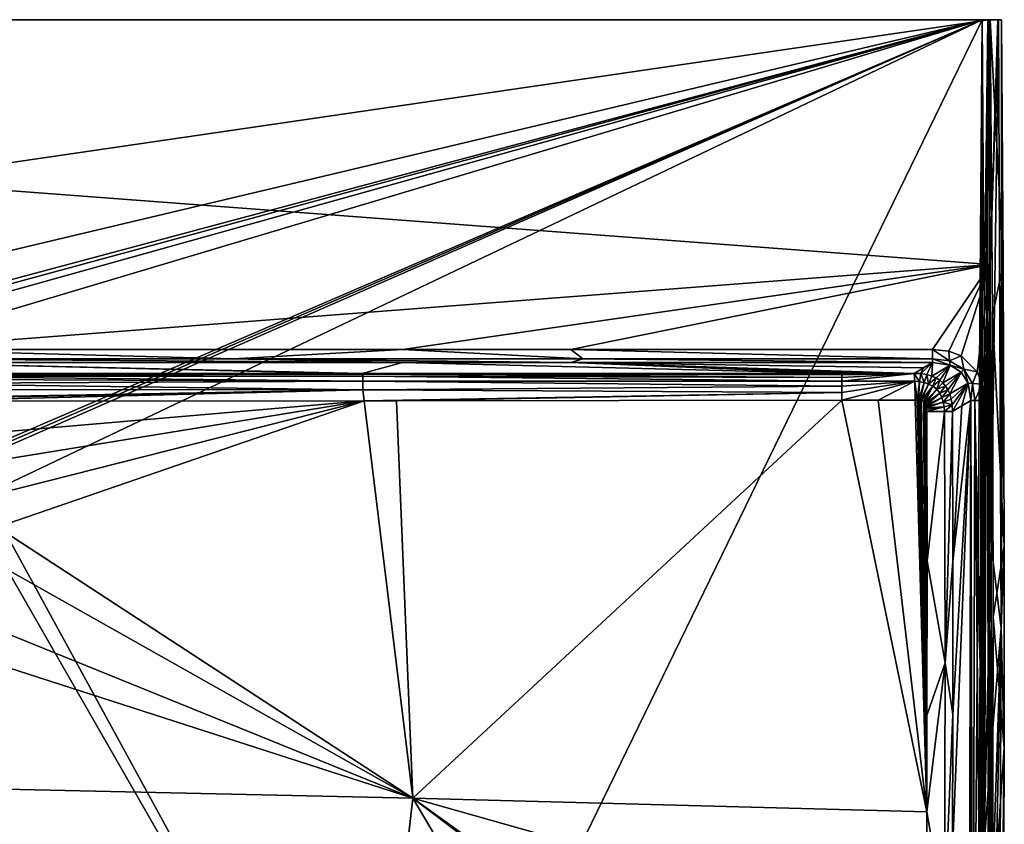
# Model space of a CAD drawing. Units: millimetres. Extents: x -409 to 409, y -452 to 10.
# Drawn here: x 50 to 409, y -294 to 0 of the extents above; entities that cross this region are included whole.
import ezdxf

# ---------------------------------------------------------------- set-up
doc = ezdxf.new("R2010")
doc.units = ezdxf.units.MM
doc.header["$LTSCALE"] = 127.314815
for name, color, linetype in [('1', 7, 'CONTINUOUS'), ('10', 7, 'CONTINUOUS'), ('13', 7, 'CONTINUOUS'), ('15', 7, 'CONTINUOUS'), ('16', 7, 'CONTINUOUS'), ('17', 7, 'CONTINUOUS'), ('20', 7, 'CONTINUOUS'), ('21', 7, 'CONTINUOUS'), ('24', 7, 'CONTINUOUS'), ('25', 7, 'CONTINUOUS'), ('26', 7, 'CONTINUOUS'), ('3', 7, 'CONTINUOUS'), ('5', 7, 'CONTINUOUS'), ('52', 7, 'CONTINUOUS'), ('53', 7, 'CONTINUOUS'), ('7', 7, 'CONTINUOUS'), ('9', 7, 'CONTINUOUS')]:
    doc.layers.add(name, color=color, linetype=linetype)

msp = doc.modelspace()

# ---------------------------------------------------------------- linework, layer by layer
at = {"layer": '1', "color": 7, "linetype": 'Continuous'}
for points in [[(403.53, 0, 850), (0, 0, 850), (0, -59.04, 850), (403.53, 0, 850)], [(403.53, 0, 850), (0, -59.04, 850), (404.18, -89.38, 850), (403.53, 0, 850)], [(0, -59.04, 850), (0, -120.44, 850), (404.18, -89.38, 850), (0, -59.04, 850)], [(0, -120.44, 850), (189.57, -120.44, 850), (404.18, -89.38, 850), (0, -120.44, 850)], [(251.06, -120.44, 850), (404.18, -89.38, 850), (189.57, -120.44, 850), (251.06, -120.44, 850)], [(383.1, -120.44, 850), (404.18, -89.38, 850), (251.06, -120.44, 850), (383.1, -120.44, 850)], [(389.1, -121.1, 850), (404.18, -89.38, 850), (383.1, -120.44, 850), (389.1, -121.1, 850)], [(393.6, -122.81, 850), (404.18, -89.38, 850), (389.1, -121.1, 850), (393.6, -122.81, 850)], [(399.48, -128.67, 850), (404.18, -89.38, 850), (393.6, -122.81, 850), (399.48, -128.67, 850)], [(401.2, -133.14, 850), (404.18, -89.38, 850), (399.48, -128.67, 850), (401.2, -133.14, 850)], [(401.88, -139.12, 850), (404.18, -89.38, 850), (401.2, -133.14, 850), (401.88, -139.12, 850)], [(404.55, -192.23, 850), (404.18, -89.38, 850), (401.88, -139.12, 850), (404.55, -192.23, 850)], [(401.91, -303.49, 850), (404.55, -192.23, 850), (401.88, -139.12, 850), (401.91, -303.49, 850)], [(404.54, -265.89, 850), (404.55, -192.23, 850), (401.91, -303.49, 850), (404.54, -265.89, 850)], [(404.3, -338.73, 850), (404.54, -265.89, 850), (401.91, -303.49, 850), (404.3, -338.73, 850)]]:
    msp.add_3dface(points, dxfattribs=at)
at = {"layer": '10', "color": 7, "linetype": 'Continuous'}
for points in [[(383.1, -125.24, 845.45), (379.79, -127.22, 807.63), (378.87, -129.32, 769.63), (383.1, -125.24, 845.45)], [(380.99, -129.66, 769.57), (383.1, -125.24, 845.45), (378.87, -129.32, 769.63), (380.99, -129.66, 769.57)], [(382.85, -130.18, 769.5), (383.1, -125.24, 845.45), (380.99, -129.66, 769.57), (382.85, -130.18, 769.5)], [(389.53, -126.21, 845.58), (383.1, -125.24, 845.45), (382.85, -130.18, 769.5), (389.53, -126.21, 845.58)], [(379.79, -127.22, 807.63), (376.48, -129.21, 769.66), (378.87, -129.32, 769.63), (379.79, -127.22, 807.63)], [(384.43, -130.88, 769.43), (389.53, -126.21, 845.58), (382.85, -130.18, 769.5), (384.43, -130.88, 769.43)], [(385.77, -131.72, 769.37), (389.53, -126.21, 845.58), (384.43, -130.88, 769.43), (385.77, -131.72, 769.37)], [(386.91, -132.7, 769.32), (389.53, -126.21, 845.58), (385.77, -131.72, 769.37), (386.91, -132.7, 769.32)], [(393.6, -128.72, 845.67), (389.53, -126.21, 845.58), (386.91, -132.7, 769.32), (393.6, -128.72, 845.67)], [(387.89, -133.83, 769.3), (393.6, -128.72, 845.67), (386.91, -132.7, 769.32), (387.89, -133.83, 769.3)], [(388.74, -135.17, 769.3), (393.6, -128.72, 845.67), (387.89, -133.83, 769.3), (388.74, -135.17, 769.3)], [(389.44, -136.75, 769.32), (393.6, -128.72, 845.67), (388.74, -135.17, 769.3), (389.44, -136.75, 769.32)], [(396.11, -132.76, 845.68), (393.6, -128.72, 845.67), (389.44, -136.75, 769.32), (396.11, -132.76, 845.68)], [(389.98, -138.61, 769.35), (396.11, -132.76, 845.68), (389.44, -136.75, 769.32), (389.98, -138.61, 769.35)], [(390.32, -140.74, 769.4), (396.11, -132.76, 845.68), (389.98, -138.61, 769.35), (390.32, -140.74, 769.4)], [(390.45, -143.13, 769.45), (396.11, -132.76, 845.68), (390.32, -140.74, 769.4), (390.45, -143.13, 769.45)], [(390.45, -143.13, 769.45), (393.78, -141.13, 807.61), (396.11, -132.76, 845.68), (390.45, -143.13, 769.45)], [(393.78, -141.13, 807.61), (397.1, -139.13, 845.62), (396.11, -132.76, 845.68), (393.78, -141.13, 807.61)]]:
    msp.add_3dface(points, dxfattribs=at)
at = {"layer": '13', "color": 7, "linetype": 'Continuous'}
for points in [[(380.99, -143.16, 760.51), (381.12, -197.69, 760.5), (387.55, -143.13, 763.04), (380.99, -143.16, 760.51)], [(381.12, -197.69, 760.5), (387.69, -234.97, 763.05), (387.55, -143.13, 763.04), (381.12, -197.69, 760.5)], [(387.69, -234.97, 763.05), (390.45, -143.13, 769.45), (387.55, -143.13, 763.04), (387.69, -234.97, 763.05)], [(390.58, -197.92, 769.44), (390.45, -143.13, 769.45), (387.69, -234.97, 763.05), (390.58, -197.92, 769.44)], [(381.12, -197.69, 760.5), (381.09, -254.26, 760.53), (387.69, -234.97, 763.05), (381.12, -197.69, 760.5)], [(390.58, -253.84, 769.47), (390.58, -197.92, 769.44), (387.69, -234.97, 763.05), (390.58, -253.84, 769.47)], [(381.09, -254.26, 760.53), (380.99, -289.44, 760.56), (387.69, -234.97, 763.05), (381.09, -254.26, 760.53)], [(380.99, -289.44, 760.56), (387.45, -326.8, 763.1), (387.69, -234.97, 763.05), (380.99, -289.44, 760.56)], [(387.45, -326.8, 763.1), (390.58, -253.84, 769.47), (387.69, -234.97, 763.05), (387.45, -326.8, 763.1)], [(390.47, -303.69, 769.52), (390.58, -253.84, 769.47), (387.45, -326.8, 763.1), (390.47, -303.69, 769.52)], [(380.99, -289.44, 760.56), (380.74, -337.34, 760.62), (387.45, -326.8, 763.1), (380.99, -289.44, 760.56)]]:
    msp.add_3dface(points, dxfattribs=at)
at = {"layer": '15', "color": 7, "linetype": 'Continuous'}
for points in [[(350, -129.26, 768.8), (376.48, -129.21, 769.66), (363.18, -129.23, 769.25), (350, -129.26, 768.8)], [(376.48, -129.21, 769.66), (350, -129.26, 768.8), (350, -129.71, 766.02), (376.48, -129.21, 769.66)], [(350, -132.1, 762.03), (376.48, -129.21, 769.66), (350, -130.69, 763.78), (350, -132.1, 762.03)], [(376.48, -129.21, 769.66), (350, -132.1, 762.03), (376.69, -132.07, 762.89), (376.48, -129.21, 769.66)], [(350, -130.69, 763.78), (376.48, -129.21, 769.66), (350, -129.71, 766.02), (350, -130.69, 763.78)], [(350, -139.02, 759.51), (363.33, -139, 759.95), (376.69, -132.07, 762.89), (350, -139.02, 759.51)], [(350, -136.21, 759.83), (350, -139.02, 759.51), (376.69, -132.07, 762.89), (350, -136.21, 759.83)], [(350, -133.91, 760.71), (350, -136.21, 759.83), (376.69, -132.07, 762.89), (350, -133.91, 760.71)], [(350, -132.1, 762.03), (350, -133.91, 760.71), (376.69, -132.07, 762.89), (350, -132.1, 762.03)], [(363.33, -139, 759.95), (376.78, -138.99, 760.38), (376.69, -132.07, 762.89), (363.33, -139, 759.95)]]:
    msp.add_3dface(points, dxfattribs=at)
at = {"layer": '16', "color": 7, "linetype": 'Continuous'}
for points in [[(378.87, -129.32, 769.63), (376.48, -129.21, 769.66), (378.37, -132.26, 762.83), (378.87, -129.32, 769.63)], [(376.48, -129.21, 769.66), (376.69, -132.07, 762.89), (378.37, -132.26, 762.83), (376.48, -129.21, 769.66)], [(378.87, -129.32, 769.63), (378.37, -132.26, 762.83), (380.05, -132.6, 762.78), (378.87, -129.32, 769.63)], [(380.99, -129.66, 769.57), (378.87, -129.32, 769.63), (380.05, -132.6, 762.78), (380.99, -129.66, 769.57)], [(376.78, -138.99, 760.38), (377.46, -139, 760.4), (376.69, -132.07, 762.89), (376.78, -138.99, 760.38)], [(376.69, -132.07, 762.89), (377.46, -139, 760.4), (378.37, -132.26, 762.83), (376.69, -132.07, 762.89)], [(377.46, -139, 760.4), (378.05, -139.04, 760.42), (378.37, -132.26, 762.83), (377.46, -139, 760.4)], [(378.37, -132.26, 762.83), (378.05, -139.04, 760.42), (380.05, -132.6, 762.78), (378.37, -132.26, 762.83)], [(378.05, -139.04, 760.42), (378.58, -139.09, 760.44), (380.05, -132.6, 762.78), (378.05, -139.04, 760.42)], [(380.05, -132.6, 762.78), (378.58, -139.09, 760.44), (381.71, -133.13, 762.73), (380.05, -132.6, 762.78)], [(380.99, -129.66, 769.57), (380.05, -132.6, 762.78), (381.71, -133.13, 762.73), (380.99, -129.66, 769.57)], [(382.85, -130.18, 769.5), (380.99, -129.66, 769.57), (381.71, -133.13, 762.73), (382.85, -130.18, 769.5)], [(384.43, -130.88, 769.43), (382.85, -130.18, 769.5), (381.71, -133.13, 762.73), (384.43, -130.88, 769.43)], [(384.43, -130.88, 769.43), (381.71, -133.13, 762.73), (383.29, -133.91, 762.7), (384.43, -130.88, 769.43)], [(385.77, -131.72, 769.37), (384.43, -130.88, 769.43), (383.29, -133.91, 762.7), (385.77, -131.72, 769.37)], [(385.77, -131.72, 769.37), (383.29, -133.91, 762.7), (384.71, -134.99, 762.69), (385.77, -131.72, 769.37)], [(386.91, -132.7, 769.32), (385.77, -131.72, 769.37), (384.71, -134.99, 762.69), (386.91, -132.7, 769.32)], [(387.89, -133.83, 769.3), (386.91, -132.7, 769.32), (384.71, -134.99, 762.69), (387.89, -133.83, 769.3)], [(378.58, -139.09, 760.44), (379.03, -139.17, 760.45), (381.71, -133.13, 762.73), (378.58, -139.09, 760.44)], [(381.71, -133.13, 762.73), (379.03, -139.17, 760.45), (383.29, -133.91, 762.7), (381.71, -133.13, 762.73)], [(379.03, -139.17, 760.45), (379.77, -139.34, 760.47), (383.29, -133.91, 762.7), (379.03, -139.17, 760.45)], [(379.77, -139.34, 760.47), (380.31, -139.59, 760.49), (383.29, -133.91, 762.7), (379.77, -139.34, 760.47)], [(383.29, -133.91, 762.7), (380.31, -139.59, 760.49), (384.71, -134.99, 762.69), (383.29, -133.91, 762.7)], [(380.31, -139.59, 760.49), (380.59, -140.12, 760.5), (384.71, -134.99, 762.69), (380.31, -139.59, 760.49)], [(384.71, -134.99, 762.69), (380.59, -140.12, 760.5), (385.77, -136.44, 762.71), (384.71, -134.99, 762.69)], [(380.59, -140.12, 760.5), (380.79, -140.87, 760.5), (385.77, -136.44, 762.71), (380.59, -140.12, 760.5)], [(385.77, -136.44, 762.71), (380.79, -140.87, 760.5), (386.53, -138.05, 762.77), (385.77, -136.44, 762.71)], [(387.89, -133.83, 769.3), (384.71, -134.99, 762.69), (385.77, -136.44, 762.71), (387.89, -133.83, 769.3)], [(388.74, -135.17, 769.3), (387.89, -133.83, 769.3), (385.77, -136.44, 762.71), (388.74, -135.17, 769.3)], [(388.74, -135.17, 769.3), (385.77, -136.44, 762.71), (386.53, -138.05, 762.77), (388.74, -135.17, 769.3)], [(389.44, -136.75, 769.32), (388.74, -135.17, 769.3), (386.53, -138.05, 762.77), (389.44, -136.75, 769.32)], [(380.79, -140.87, 760.5), (380.87, -141.33, 760.5), (386.53, -138.05, 762.77), (380.79, -140.87, 760.5)], [(386.53, -138.05, 762.77), (380.87, -141.33, 760.5), (387.04, -139.73, 762.85), (386.53, -138.05, 762.77)], [(380.87, -141.33, 760.5), (380.93, -141.86, 760.51), (387.04, -139.73, 762.85), (380.87, -141.33, 760.5)], [(387.04, -139.73, 762.85), (380.93, -141.86, 760.51), (387.37, -141.43, 762.94), (387.04, -139.73, 762.85)], [(389.44, -136.75, 769.32), (386.53, -138.05, 762.77), (387.04, -139.73, 762.85), (389.44, -136.75, 769.32)], [(389.98, -138.61, 769.35), (389.44, -136.75, 769.32), (387.04, -139.73, 762.85), (389.98, -138.61, 769.35)], [(390.32, -140.74, 769.4), (389.98, -138.61, 769.35), (387.04, -139.73, 762.85), (390.32, -140.74, 769.4)], [(390.32, -140.74, 769.4), (387.04, -139.73, 762.85), (387.37, -141.43, 762.94), (390.32, -140.74, 769.4)], [(380.93, -141.86, 760.51), (380.97, -142.47, 760.51), (387.37, -141.43, 762.94), (380.93, -141.86, 760.51)], [(380.97, -142.47, 760.51), (380.99, -143.16, 760.51), (387.37, -141.43, 762.94), (380.97, -142.47, 760.51)], [(380.99, -143.16, 760.51), (387.55, -143.13, 763.04), (387.37, -141.43, 762.94), (380.99, -143.16, 760.51)], [(387.55, -143.13, 763.04), (390.32, -140.74, 769.4), (387.37, -141.43, 762.94), (387.55, -143.13, 763.04)], [(390.45, -143.13, 769.45), (390.32, -140.74, 769.4), (387.55, -143.13, 763.04), (390.45, -143.13, 769.45)]]:
    msp.add_3dface(points, dxfattribs=at)
at = {"layer": '17', "color": 7, "linetype": 'Continuous'}
for points in [[(168.67, -129.23, 769.36), (0, -129.21, 769.66), (0, -129.47, 765.41), (168.67, -129.23, 769.36)], [(174.79, -129.23, 769.34), (168.67, -129.23, 769.36), (0, -129.47, 765.41), (174.79, -129.23, 769.34)], [(175.02, -129.47, 765.12), (174.79, -129.23, 769.34), (0, -129.47, 765.41), (175.02, -129.47, 765.12)], [(175.02, -130.22, 760.93), (175.02, -129.47, 765.12), (0, -129.82, 761.66), (175.02, -130.22, 760.93)], [(0, -129.82, 761.66), (175.02, -129.47, 765.12), (0, -129.47, 765.41), (0, -129.82, 761.66)], [(350, -129.26, 768.8), (174.79, -129.23, 769.34), (175.02, -129.47, 765.12), (350, -129.26, 768.8)], [(350, -129.71, 766.02), (350, -129.26, 768.8), (175.02, -129.47, 765.12), (350, -129.71, 766.02)], [(350, -130.69, 763.78), (350, -129.71, 766.02), (175.02, -129.47, 765.12), (350, -130.69, 763.78)], [(350, -130.69, 763.78), (175.02, -129.47, 765.12), (175.02, -130.22, 760.93), (350, -130.69, 763.78)], [(0, -130.27, 758.4), (175.02, -130.22, 760.93), (0, -129.82, 761.66), (0, -130.27, 758.4)], [(175.02, -132.07, 757.05), (175.02, -130.22, 760.93), (0, -130.27, 758.4), (175.02, -132.07, 757.05)], [(0, -131.29, 754.43), (175.02, -132.07, 757.05), (0, -130.27, 758.4), (0, -131.29, 754.43)], [(0, -132.88, 751.71), (175.02, -132.07, 757.05), (0, -131.29, 754.43), (0, -132.88, 751.71)], [(175.02, -135.22, 754.12), (175.02, -132.07, 757.05), (0, -132.88, 751.71), (175.02, -135.22, 754.12)], [(0, -135.1, 750.23), (175.02, -135.22, 754.12), (0, -132.88, 751.71), (0, -135.1, 750.23)], [(350, -132.1, 762.03), (350, -130.69, 763.78), (175.02, -130.22, 760.93), (350, -132.1, 762.03)], [(350, -132.1, 762.03), (175.02, -130.22, 760.93), (175.02, -132.07, 757.05), (350, -132.1, 762.03)], [(350, -133.91, 760.71), (350, -132.1, 762.03), (175.02, -132.07, 757.05), (350, -133.91, 760.71)], [(350, -133.91, 760.71), (175.02, -132.07, 757.05), (175.02, -135.22, 754.12), (350, -133.91, 760.71)], [(0, -138.4, 749.61), (175.02, -135.22, 754.12), (0, -135.1, 750.23), (0, -138.4, 749.61)], [(5.18, -138.62, 749.6), (175.02, -135.22, 754.12), (0, -138.4, 749.61), (5.18, -138.62, 749.6)], [(10.33, -139.32, 749.59), (175.02, -135.22, 754.12), (5.18, -138.62, 749.6), (10.33, -139.32, 749.59)], [(10.33, -139.32, 749.59), (175.57, -139.22, 752.98), (175.02, -135.22, 754.12), (10.33, -139.32, 749.59)], [(350, -136.21, 759.83), (350, -133.91, 760.71), (175.02, -135.22, 754.12), (350, -136.21, 759.83)], [(175.57, -139.22, 752.98), (350, -136.21, 759.83), (175.02, -135.22, 754.12), (175.57, -139.22, 752.98)], [(175.57, -139.22, 752.98), (187.39, -139.21, 753.4), (350, -136.21, 759.83), (175.57, -139.22, 752.98)], [(187.39, -139.21, 753.4), (350, -139.02, 759.51), (350, -136.21, 759.83), (187.39, -139.21, 753.4)]]:
    msp.add_3dface(points, dxfattribs=at)
at = {"layer": '20', "color": 7, "linetype": 'Continuous'}
for points in [[(407.02, 0, 848.84), (403.53, 0, 850), (404.18, -89.38, 850), (407.02, 0, 848.84)], [(407.17, 0, 848.71), (407.02, 0, 848.84), (404.18, -89.38, 850), (407.17, 0, 848.71)], [(407.17, 0, 848.71), (404.18, -89.38, 850), (404.55, -192.23, 850), (407.17, 0, 848.71)], [(407.17, 0, 848.71), (404.55, -192.23, 850), (408.21, -222.33, 848.71), (407.17, 0, 848.71)], [(408.33, 0, 845.03), (407.17, 0, 848.71), (408.21, -222.33, 848.71), (408.33, 0, 845.03)], [(408.98, -89.4, 845.03), (408.33, 0, 845.03), (408.21, -222.33, 848.71), (408.98, -89.4, 845.03)], [(409.35, -192.25, 845.03), (408.98, -89.4, 845.03), (408.21, -222.33, 848.71), (409.35, -192.25, 845.03)], [(404.55, -192.23, 850), (404.54, -265.89, 850), (408.21, -222.33, 848.71), (404.55, -192.23, 850)], [(409.34, -265.92, 845.03), (409.35, -192.25, 845.03), (408.21, -222.33, 848.71), (409.34, -265.92, 845.03)], [(404.3, -338.73, 850), (403.59, -444.63, 850), (408.21, -222.33, 848.71), (404.3, -338.73, 850)], [(403.59, -444.63, 850), (407.22, -444.66, 848.71), (408.21, -222.33, 848.71), (403.59, -444.63, 850)], [(404.54, -265.89, 850), (404.3, -338.73, 850), (408.21, -222.33, 848.71), (404.54, -265.89, 850)], [(407.22, -444.66, 848.71), (409.34, -265.92, 845.03), (408.21, -222.33, 848.71), (407.22, -444.66, 848.71)], [(409.1, -338.77, 845.03), (409.34, -265.92, 845.03), (407.22, -444.66, 848.71), (409.1, -338.77, 845.03)]]:
    msp.add_3dface(points, dxfattribs=at)
at = {"layer": '21', "color": 7, "linetype": 'Continuous'}
for points in [[(189.57, -120.44, 850), (0, -120.44, 850), (127.7, -123.88, 848.82), (189.57, -120.44, 850)], [(127.7, -123.88, 848.82), (0, -120.44, 850), (0, -123.88, 848.82), (127.7, -123.88, 848.82)], [(255.4, -123.88, 848.82), (189.57, -120.44, 850), (127.7, -123.88, 848.82), (255.4, -123.88, 848.82)], [(251.06, -120.44, 850), (189.57, -120.44, 850), (255.4, -123.88, 848.82), (251.06, -120.44, 850)], [(383.1, -120.44, 850), (251.06, -120.44, 850), (383.1, -123.88, 848.82), (383.1, -120.44, 850)], [(383.1, -123.88, 848.82), (251.06, -120.44, 850), (255.4, -123.88, 848.82), (383.1, -123.88, 848.82)], [(0, -125.24, 845.45), (189.57, -125.24, 845.45), (0, -123.88, 848.82), (0, -125.24, 845.45)], [(189.57, -125.24, 845.45), (127.7, -123.88, 848.82), (0, -123.88, 848.82), (189.57, -125.24, 845.45)], [(189.57, -125.24, 845.45), (251.07, -125.24, 845.45), (127.7, -123.88, 848.82), (189.57, -125.24, 845.45)], [(251.07, -125.24, 845.45), (255.4, -123.88, 848.82), (127.7, -123.88, 848.82), (251.07, -125.24, 845.45)], [(251.07, -125.24, 845.45), (383.1, -125.24, 845.45), (255.4, -123.88, 848.82), (251.07, -125.24, 845.45)], [(383.1, -125.24, 845.45), (383.1, -123.88, 848.82), (255.4, -123.88, 848.82), (383.1, -125.24, 845.45)]]:
    msp.add_3dface(points, dxfattribs=at)
at = {"layer": '24', "color": 7, "linetype": 'Continuous'}
for points in [[(397.1, -139.13, 845.62), (397.13, -304.84, 845.62), (396.43, -425.26, 845.62), (397.1, -139.13, 845.62)], [(397.1, -139.13, 845.62), (396.43, -425.26, 845.62), (397.86, -425.27, 848.86), (397.1, -139.13, 845.62)], [(397.1, -139.13, 845.62), (397.86, -425.27, 848.86), (398.53, -139.13, 848.86), (397.1, -139.13, 845.62)], [(397.86, -425.27, 848.86), (401.21, -425.29, 850), (398.53, -139.13, 848.86), (397.86, -425.27, 848.86)], [(401.91, -303.49, 850), (401.88, -139.12, 850), (398.53, -139.13, 848.86), (401.91, -303.49, 850)], [(401.21, -425.29, 850), (401.91, -303.49, 850), (398.53, -139.13, 848.86), (401.21, -425.29, 850)]]:
    msp.add_3dface(points, dxfattribs=at)
at = {"layer": '25', "color": 7, "linetype": 'Continuous'}
for points in [[(389.1, -121.1, 850), (383.1, -120.44, 850), (389.32, -124.66, 848.85), (389.1, -121.1, 850)], [(383.1, -120.44, 850), (383.1, -123.88, 848.82), (389.32, -124.66, 848.85), (383.1, -120.44, 850)], [(393.6, -122.81, 850), (389.1, -121.1, 850), (389.32, -124.66, 848.85), (393.6, -122.81, 850)], [(383.1, -125.24, 845.45), (389.53, -126.21, 845.58), (383.1, -123.88, 848.82), (383.1, -125.24, 845.45)], [(383.1, -123.88, 848.82), (389.53, -126.21, 845.58), (389.32, -124.66, 848.85), (383.1, -123.88, 848.82)], [(394.59, -127.67, 848.87), (393.6, -122.81, 850), (389.32, -124.66, 848.85), (394.59, -127.67, 848.87)], [(389.53, -126.21, 845.58), (394.59, -127.67, 848.87), (389.32, -124.66, 848.85), (389.53, -126.21, 845.58)], [(399.48, -128.67, 850), (393.6, -122.81, 850), (394.59, -127.67, 848.87), (399.48, -128.67, 850)], [(389.53, -126.21, 845.58), (393.6, -128.72, 845.67), (394.59, -127.67, 848.87), (389.53, -126.21, 845.58)], [(393.6, -128.72, 845.67), (396.11, -132.76, 845.68), (394.59, -127.67, 848.87), (393.6, -128.72, 845.67)], [(397.69, -132.9, 848.87), (399.48, -128.67, 850), (394.59, -127.67, 848.87), (397.69, -132.9, 848.87)], [(396.11, -132.76, 845.68), (397.69, -132.9, 848.87), (394.59, -127.67, 848.87), (396.11, -132.76, 845.68)], [(401.2, -133.14, 850), (399.48, -128.67, 850), (397.69, -132.9, 848.87), (401.2, -133.14, 850)], [(396.11, -132.76, 845.68), (397.1, -139.13, 845.62), (397.69, -132.9, 848.87), (396.11, -132.76, 845.68)], [(397.1, -139.13, 845.62), (398.53, -139.13, 848.86), (397.69, -132.9, 848.87), (397.1, -139.13, 845.62)], [(398.53, -139.13, 848.86), (401.2, -133.14, 850), (397.69, -132.9, 848.87), (398.53, -139.13, 848.86)], [(401.88, -139.12, 850), (401.2, -133.14, 850), (398.53, -139.13, 848.86), (401.88, -139.12, 850)]]:
    msp.add_3dface(points, dxfattribs=at)
at = {"layer": '26', "color": 7, "linetype": 'Continuous'}
for points in [[(401.24, 0, 725), (403.32, 0, 725.84), (401.99, -107.93, 725), (401.24, 0, 725)], [(403.32, 0, 725.84), (401.33, -440.57, 725), (402.05, -328.55, 725), (403.32, 0, 725.84)], [(401.33, -440.57, 725), (403.32, 0, 725.84), (403.41, -440.59, 725.84), (401.33, -440.57, 725)], [(403.32, 0, 725.84), (402.28, -218.28, 725), (401.99, -107.93, 725), (403.32, 0, 725.84)], [(403.32, 0, 725.84), (402.05, -328.55, 725), (402.28, -218.28, 725), (403.32, 0, 725.84)], [(403.32, 0, 725.84), (404.24, 0, 727.9), (403.41, -440.59, 725.84), (403.32, 0, 725.84)], [(404.24, 0, 727.9), (404.98, -107.93, 727.9), (403.41, -440.59, 725.84), (404.24, 0, 727.9)], [(404.98, -107.93, 727.9), (405.28, -218.29, 727.9), (403.41, -440.59, 725.84), (404.98, -107.93, 727.9)], [(405.28, -218.29, 727.9), (405.05, -328.57, 727.9), (403.41, -440.59, 725.84), (405.28, -218.29, 727.9)]]:
    msp.add_3dface(points, dxfattribs=at)
at = {"layer": '3', "color": 7, "linetype": 'Continuous'}
for points in [[(404.24, 0, 727.9), (408.33, 0, 845.03), (408.98, -89.4, 845.03), (404.24, 0, 727.9)], [(404.24, 0, 727.9), (408.98, -89.4, 845.03), (404.98, -107.93, 727.9), (404.24, 0, 727.9)], [(408.98, -89.4, 845.03), (409.35, -192.25, 845.03), (404.98, -107.93, 727.9), (408.98, -89.4, 845.03)], [(404.98, -107.93, 727.9), (409.35, -192.25, 845.03), (405.28, -218.29, 727.9), (404.98, -107.93, 727.9)], [(409.35, -192.25, 845.03), (409.34, -265.92, 845.03), (405.28, -218.29, 727.9), (409.35, -192.25, 845.03)], [(405.28, -218.29, 727.9), (409.34, -265.92, 845.03), (405.05, -328.57, 727.9), (405.28, -218.29, 727.9)], [(409.34, -265.92, 845.03), (409.1, -338.77, 845.03), (405.05, -328.57, 727.9), (409.34, -265.92, 845.03)]]:
    msp.add_3dface(points, dxfattribs=at)
at = {"layer": '5', "color": 7, "linetype": 'Continuous'}
for points in [[(397.13, -304.84, 845.62), (397.1, -139.13, 845.62), (390.47, -303.69, 769.52), (397.13, -304.84, 845.62)], [(390.47, -303.69, 769.52), (397.1, -139.13, 845.62), (390.58, -253.84, 769.47), (390.47, -303.69, 769.52)], [(390.58, -253.84, 769.47), (397.1, -139.13, 845.62), (390.58, -197.92, 769.44), (390.58, -253.84, 769.47)], [(397.1, -139.13, 845.62), (393.78, -141.13, 807.61), (390.58, -197.92, 769.44), (397.1, -139.13, 845.62)], [(390.45, -143.13, 769.45), (390.58, -197.92, 769.44), (393.78, -141.13, 807.61), (390.45, -143.13, 769.45)]]:
    msp.add_3dface(points, dxfattribs=at)
at = {"layer": '52', "linetype": 'Continuous'}
for points in [[(-401.24, 0, 725), (0, 0, 850), (401.24, 0, 725), (-401.24, 0, 725)], [(0, 0, 850), (403.53, 0, 850), (401.24, 0, 725), (0, 0, 850)], [(401.24, 0, 725), (403.53, 0, 850), (403.32, 0, 725.84), (401.24, 0, 725)], [(403.32, 0, 725.84), (403.53, 0, 850), (404.24, 0, 727.9), (403.32, 0, 725.84)], [(404.24, 0, 727.9), (403.53, 0, 850), (407.02, 0, 848.84), (404.24, 0, 727.9)], [(408.33, 0, 845.03), (404.24, 0, 727.9), (407.17, 0, 848.71), (408.33, 0, 845.03)], [(407.17, 0, 848.71), (404.24, 0, 727.9), (407.02, 0, 848.84), (407.17, 0, 848.71)]]:
    msp.add_3dface(points, dxfattribs=at)
at = {"layer": '53', "linetype": 'Continuous'}
for points in [[(-401.24, 0, 725), (401.24, 0, 725), (-23.96, -100.99, 725), (-401.24, 0, 725)], [(-23.96, -100.99, 725), (401.24, 0, 725), (23.96, -100.99, 725), (-23.96, -100.99, 725)], [(23.96, -100.99, 725), (401.24, 0, 725), (27.03, -101.73, 725), (23.96, -100.99, 725)], [(27.03, -101.73, 725), (401.24, 0, 725), (29.49, -103.79, 725), (27.03, -101.73, 725)], [(29.49, -103.79, 725), (401.24, 0, 725), (31.56, -110.4, 725), (29.49, -103.79, 725)], [(31.56, -110.4, 725), (401.24, 0, 725), (31.83, -158.99, 725), (31.56, -110.4, 725)], [(31.83, -158.99, 725), (401.24, 0, 725), (32, -160.25, 725), (31.83, -158.99, 725)], [(32, -160.25, 725), (401.24, 0, 725), (32.48, -161.43, 725), (32, -160.25, 725)], [(32.48, -161.43, 725), (401.24, 0, 725), (36.87, -173.63, 725), (32.48, -161.43, 725)], [(401.24, 0, 725), (185, -444.79, 725), (36.87, -173.63, 725), (401.24, 0, 725)], [(185, -444.79, 725), (401.24, 0, 725), (397.85, -444.04, 725), (185, -444.79, 725)], [(397.85, -444.04, 725), (401.24, 0, 725), (399.78, -443.7, 725), (397.85, -444.04, 725)], [(399.78, -443.7, 725), (401.24, 0, 725), (400.79, -442.87, 725), (399.78, -443.7, 725)], [(400.79, -442.87, 725), (401.24, 0, 725), (401.33, -440.57, 725), (400.79, -442.87, 725)], [(401.33, -440.57, 725), (401.24, 0, 725), (401.99, -107.93, 725), (401.33, -440.57, 725)], [(402.05, -328.55, 725), (401.33, -440.57, 725), (401.99, -107.93, 725), (402.05, -328.55, 725)], [(402.28, -218.28, 725), (402.05, -328.55, 725), (401.99, -107.93, 725), (402.28, -218.28, 725)], [(36.87, -173.63, 725), (185, -444.79, 725), (36.83, -186.6, 725), (36.87, -173.63, 725)], [(185, -444.79, 725), (0, -444.99, 725), (36.83, -186.6, 725), (185, -444.79, 725)]]:
    msp.add_3dface(points, dxfattribs=at)
at = {"layer": '7', "color": 7, "linetype": 'Continuous'}
for points in [[(168.67, -129.23, 769.36), (174.79, -129.23, 769.34), (0, -125.24, 845.45), (168.67, -129.23, 769.36)], [(0, -125.24, 845.45), (174.79, -129.23, 769.34), (189.57, -125.24, 845.45), (0, -125.24, 845.45)], [(0, -129.21, 769.66), (168.67, -129.23, 769.36), (0, -125.24, 845.45), (0, -129.21, 769.66)], [(174.79, -129.23, 769.34), (350, -129.26, 768.8), (189.57, -125.24, 845.45), (174.79, -129.23, 769.34)], [(189.57, -125.24, 845.45), (350, -129.26, 768.8), (251.07, -125.24, 845.45), (189.57, -125.24, 845.45)], [(251.07, -125.24, 845.45), (350, -129.26, 768.8), (363.18, -129.23, 769.25), (251.07, -125.24, 845.45)], [(383.1, -125.24, 845.45), (251.07, -125.24, 845.45), (379.79, -127.22, 807.63), (383.1, -125.24, 845.45)], [(379.79, -127.22, 807.63), (251.07, -125.24, 845.45), (376.48, -129.21, 769.66), (379.79, -127.22, 807.63)], [(376.48, -129.21, 769.66), (251.07, -125.24, 845.45), (363.18, -129.23, 769.25), (376.48, -129.21, 769.66)]]:
    msp.add_3dface(points, dxfattribs=at)
at = {"layer": '9', "color": 7, "linetype": 'Continuous'}
for points in [[(10.33, -139.32, 749.59), (30.83, -151.63, 749.44), (175.57, -139.22, 752.98), (10.33, -139.32, 749.59)], [(30.83, -151.63, 749.44), (37.64, -161.66, 749.36), (175.57, -139.22, 752.98), (30.83, -151.63, 749.44)], [(37.64, -161.66, 749.36), (41.3, -173.23, 749.32), (175.57, -139.22, 752.98), (37.64, -161.66, 749.36)], [(41.3, -173.23, 749.32), (41.51, -185.37, 749.33), (175.57, -139.22, 752.98), (41.3, -173.23, 749.32)], [(175.57, -139.22, 752.98), (41.51, -185.37, 749.33), (193.26, -284.4, 755.01), (175.57, -139.22, 752.98)], [(187.39, -139.21, 753.4), (175.57, -139.22, 752.98), (193.26, -284.4, 755.01), (187.39, -139.21, 753.4)], [(350, -139.02, 759.51), (187.39, -139.21, 753.4), (193.26, -284.4, 755.01), (350, -139.02, 759.51)], [(380.99, -289.44, 760.56), (350, -139.02, 759.51), (193.26, -284.4, 755.01), (380.99, -289.44, 760.56)], [(363.33, -139, 759.95), (350, -139.02, 759.51), (380.99, -289.44, 760.56), (363.33, -139, 759.95)], [(376.78, -138.99, 760.38), (363.33, -139, 759.95), (380.99, -289.44, 760.56), (376.78, -138.99, 760.38)], [(377.46, -139, 760.4), (376.78, -138.99, 760.38), (380.99, -289.44, 760.56), (377.46, -139, 760.4)], [(378.05, -139.04, 760.42), (377.46, -139, 760.4), (380.99, -289.44, 760.56), (378.05, -139.04, 760.42)], [(378.58, -139.09, 760.44), (378.05, -139.04, 760.42), (380.99, -289.44, 760.56), (378.58, -139.09, 760.44)], [(379.03, -139.17, 760.45), (378.58, -139.09, 760.44), (380.99, -289.44, 760.56), (379.03, -139.17, 760.45)], [(379.77, -139.34, 760.47), (379.03, -139.17, 760.45), (380.99, -289.44, 760.56), (379.77, -139.34, 760.47)], [(380.31, -139.59, 760.49), (379.77, -139.34, 760.47), (380.99, -289.44, 760.56), (380.31, -139.59, 760.49)], [(380.59, -140.12, 760.5), (380.31, -139.59, 760.49), (380.99, -289.44, 760.56), (380.59, -140.12, 760.5)], [(380.79, -140.87, 760.5), (380.59, -140.12, 760.5), (380.99, -289.44, 760.56), (380.79, -140.87, 760.5)], [(380.87, -141.33, 760.5), (380.79, -140.87, 760.5), (380.99, -289.44, 760.56), (380.87, -141.33, 760.5)], [(380.93, -141.86, 760.51), (380.87, -141.33, 760.5), (380.99, -289.44, 760.56), (380.93, -141.86, 760.51)], [(380.97, -142.47, 760.51), (380.93, -141.86, 760.51), (380.99, -289.44, 760.56), (380.97, -142.47, 760.51)], [(380.99, -143.16, 760.51), (380.97, -142.47, 760.51), (380.99, -289.44, 760.56), (380.99, -143.16, 760.51)], [(381.12, -197.69, 760.5), (380.99, -143.16, 760.51), (381.09, -254.26, 760.53), (381.12, -197.69, 760.5)], [(381.09, -254.26, 760.53), (380.99, -143.16, 760.51), (380.99, -289.44, 760.56), (381.09, -254.26, 760.53)], [(41.51, -185.37, 749.33), (38.25, -197.05, 749.37), (193.26, -284.4, 755.01), (41.51, -185.37, 749.33)], [(38.25, -197.05, 749.37), (22.74, -215.26, 749.52), (193.26, -284.4, 755.01), (38.25, -197.05, 749.37)], [(22.74, -215.26, 749.52), (0, -222.01, 749.59), (193.26, -284.4, 755.01), (22.74, -215.26, 749.52)], [(193.26, -284.4, 755.01), (0, -222.01, 749.59), (0, -280.19, 751.61), (193.26, -284.4, 755.01)], [(193.26, -284.4, 755.01), (0, -280.19, 751.61), (177.18, -423.79, 760.38), (193.26, -284.4, 755.01)], [(0, -280.19, 751.61), (0, -315.58, 753.39), (177.18, -423.79, 760.38), (0, -280.19, 751.61)], [(275.58, -423.33, 760.56), (193.26, -284.4, 755.01), (177.18, -423.79, 760.38), (275.58, -423.33, 760.56)], [(380.99, -289.44, 760.56), (193.26, -284.4, 755.01), (380.74, -337.34, 760.62), (380.99, -289.44, 760.56)], [(380.74, -337.34, 760.62), (193.26, -284.4, 755.01), (380.1, -418.58, 760.75), (380.74, -337.34, 760.62)], [(380.1, -418.58, 760.75), (193.26, -284.4, 755.01), (379.86, -420.98, 760.75), (380.1, -418.58, 760.75)], [(379.86, -420.98, 760.75), (193.26, -284.4, 755.01), (379.67, -421.65, 760.75), (379.86, -420.98, 760.75)], [(379.67, -421.65, 760.75), (193.26, -284.4, 755.01), (379.44, -422.09, 760.75), (379.67, -421.65, 760.75)], [(379.44, -422.09, 760.75), (193.26, -284.4, 755.01), (379.01, -422.31, 760.75), (379.44, -422.09, 760.75)], [(379.01, -422.31, 760.75), (193.26, -284.4, 755.01), (378.33, -422.51, 760.75), (379.01, -422.31, 760.75)], [(378.33, -422.51, 760.75), (193.26, -284.4, 755.01), (375.93, -422.74, 760.75), (378.33, -422.51, 760.75)], [(375.93, -422.74, 760.75), (193.26, -284.4, 755.01), (275.58, -423.33, 760.56), (375.93, -422.74, 760.75)]]:
    msp.add_3dface(points, dxfattribs=at)

doc.saveas('drawing.dxf')
